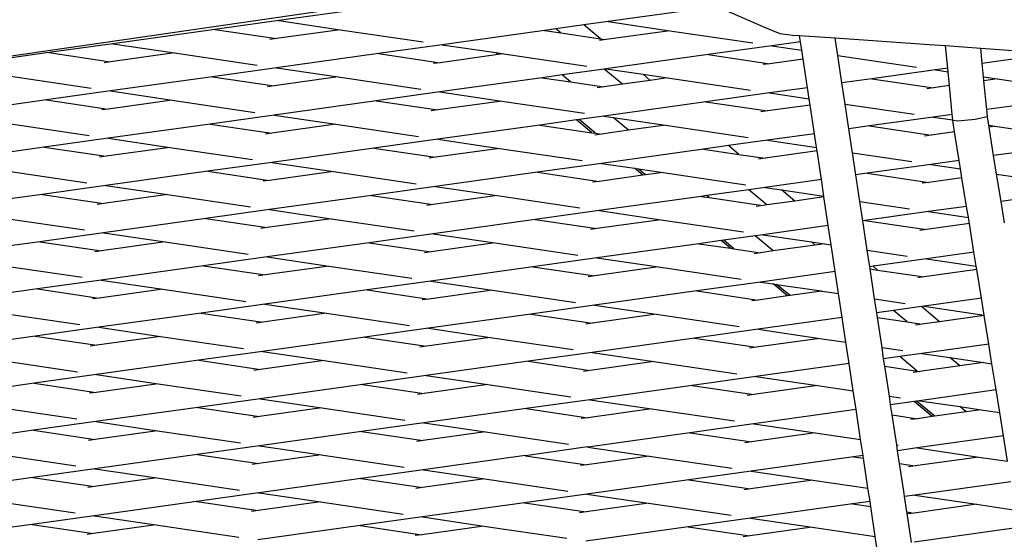
# Model space of a CAD drawing. Units: millimetres. Extents: x -794 to 3019, y -805 to 1498.
# Drawn here: x 1217 to 1236, y -429 to -419 of the extents above; entities that cross this region are included whole.
import ezdxf

# ---------------------------------------------------------------- set-up
doc = ezdxf.new("R2010")
doc.units = ezdxf.units.MM
doc.header["$LTSCALE"] = 50
doc.header["$PDSIZE"] = -1
doc.layers.add('VP-DIM', color=7, linetype='Continuous')
doc.layers.add('VP-HIC', color=6, linetype='Continuous')
doc.layers.add('VP-EQ', color=7, linetype='Continuous', true_color=0x8a3492)
doc.dimstyles.get("Standard").update_dxf_attribs({"dimtxt": 14, "dimasz": 20, "dimexe": 20, "dimexo": 50, "dimgap": 20, "dimtad": 0, "dimdec": 0, "dimzin": 0, "dimdsep": 46, "dimtxsty": 'Standard', "dimcen": -0.09, "dimadec": 0, "dimazin": 0, "dimtfac": 1, "dimtdec": 4, "dimtofl": 0, "dimtmove": 0, "dimatfit": 3, "dimfxl": 70, "dimfxlon": 1, "dimtolj": 1, "dimtzin": 0, "dimarcsym": 0})

# ---------------------------------------------------------------- blocks, each defined once
blk = doc.blocks.new('*D45')
at = {"layer": 'Defpoints', "color": 0}
for p in [(700.856, 836.143), (2824.216, 836.143), (1936.882, -616.957)]:
    blk.add_point(p, dxfattribs=at)
at = {"layer": 'VP-DIM', "color": 0, "lineweight": -2}
for p, q in [((2754.216, 836.143), (2844.216, 836.143)), ((2824.216, 816.143), (2824.216, 217.13)), ((2824.216, -596.957), (2824.216, 93.796)), ((2754.216, -616.957), (2844.216, -616.957))]:
    blk.add_line(p, q, dxfattribs=at)
at = {"layer": 'VP-DIM', "color": 0}
for points in [[(2827.549, 816.143), (2820.883, 816.143), (2824.216, 836.143)], [(2820.883, -596.957), (2827.549, -596.957), (2824.216, -616.957)]]:
    blk.add_solid(points, dxfattribs=at)
at = {"layer": 'VP-DIM', "color": 0, "insert": (2824.216, 155.463), "char_height": 25, "attachment_point": 5, "rotation": 90}
blk.add_mtext('\\A1;1455', dxfattribs=at)
blk = doc.blocks.new('2612_')
at = {"color": 0}
for p, q in [((1229.458, -417.447), (1210.95, -420.138)), ((1223.537, -418.383), (1221.546, -418.66)), ((1229.959, -418.402), (1227.968, -418.68)), ((1230.221, -418.441), (1231.027, -418.792)), ((1221.546, -418.66), (1220.303, -418.834)), ((1221.546, -418.66), (1222.747, -418.838)), ((1227.493, -418.746), (1226.949, -418.822)), ((1227.968, -418.68), (1227.493, -418.746)), ((1227.814, -419.013), (1227.493, -418.746)), ((1227.968, -418.68), (1229.169, -418.857)), ((1220.303, -418.834), (1218.312, -419.111)), ((1220.303, -418.834), (1221.505, -419.011)), ((1222.747, -418.838), (1221.505, -419.011)), ((1222.747, -418.838), (1224.362, -419.076)), ((1226.725, -418.853), (1224.734, -419.13)), ((1226.949, -418.822), (1226.725, -418.853)), ((1226.725, -418.853), (1227.043, -418.9)), ((1227.043, -418.9), (1226.949, -418.822)), ((1227.043, -418.9), (1227.814, -419.013)), ((1229.169, -418.857), (1227.927, -419.03)), ((1229.169, -418.857), (1230.784, -419.095)), ((1231.027, -418.792), (1231.308, -418.914)), ((1231.308, -418.914), (1231.612, -418.95)), ((1231.695, -418.956), (1231.612, -418.95)), ((1232.389, -419.004), (1231.695, -418.956)), ((1231.713, -419.072), (1231.695, -418.956)), ((1218.312, -419.111), (1217.07, -419.285)), ((1218.312, -419.111), (1219.514, -419.288)), ((1221.505, -419.011), (1221.376, -419.029)), ((1224.734, -419.13), (1223.492, -419.304)), ((1224.734, -419.13), (1225.779, -419.284)), ((1227.927, -419.03), (1227.798, -419.048)), ((1227.814, -419.013), (1227.927, -419.03)), ((1231.156, -419.15), (1229.914, -419.323)), ((1231.713, -419.072), (1231.156, -419.15)), ((1231.156, -419.15), (1231.738, -419.235)), ((1231.738, -419.235), (1231.713, -419.072)), ((1232.44, -419.339), (1232.389, -419.004)), ((1234.221, -419.133), (1232.389, -419.004)), ((1234.54, -419.155), (1234.221, -419.133)), ((1234.582, -419.587), (1234.54, -419.155)), ((1235.226, -419.203), (1234.54, -419.155)), ((1217.07, -419.285), (1215.079, -419.562)), ((1217.07, -419.285), (1218.271, -419.462)), ((1219.514, -419.288), (1218.271, -419.462)), ((1219.514, -419.288), (1221.129, -419.527)), ((1223.492, -419.304), (1221.501, -419.581)), ((1223.492, -419.304), (1224.693, -419.481)), ((1225.825, -419.323), (1224.693, -419.481)), ((1225.825, -419.323), (1225.779, -419.284)), ((1225.779, -419.284), (1225.848, -419.295)), ((1225.874, -419.316), (1225.825, -419.323)), ((1225.874, -419.316), (1225.848, -419.295)), ((1225.848, -419.295), (1225.936, -419.308)), ((1225.936, -419.308), (1225.874, -419.316)), ((1225.936, -419.308), (1227.551, -419.546)), ((1229.914, -419.323), (1227.923, -419.601)), ((1229.914, -419.323), (1231.115, -419.5)), ((1231.764, -419.41), (1231.738, -419.235)), ((1232.44, -419.339), (1233.973, -419.565)), ((1232.521, -419.874), (1232.44, -419.339)), ((1235.254, -419.493), (1235.226, -419.203)), ((1236.304, -419.279), (1235.226, -419.203)), ((1236.336, -419.342), (1235.254, -419.493)), ((1218.271, -419.462), (1218.143, -419.48)), ((1224.693, -419.481), (1224.565, -419.499)), ((1231.115, -419.5), (1230.987, -419.518)), ((1231.764, -419.41), (1231.115, -419.5)), ((1231.848, -419.968), (1231.764, -419.41)), ((1235.28, -419.757), (1235.254, -419.493)), ((1221.501, -419.581), (1220.258, -419.755)), ((1221.501, -419.581), (1222.702, -419.759)), ((1227.071, -419.719), (1226.68, -419.774)), ((1227.888, -419.605), (1227.071, -419.719)), ((1227.234, -419.855), (1227.071, -419.719)), ((1227.923, -419.601), (1227.888, -419.605)), ((1228.242, -419.901), (1227.888, -419.605)), ((1227.923, -419.601), (1228.645, -419.707)), ((1228.786, -419.825), (1228.645, -419.707)), ((1228.645, -419.707), (1229.124, -419.778)), ((1234.345, -419.62), (1233.102, -419.793)), ((1234.582, -419.587), (1234.345, -419.62)), ((1234.345, -419.62), (1234.588, -419.656)), ((1234.588, -419.656), (1234.582, -419.587)), ((1234.614, -419.927), (1234.588, -419.656)), ((1216.28, -419.739), (1217.896, -419.977)), ((1220.258, -419.755), (1218.267, -420.032)), ((1220.258, -419.755), (1221.46, -419.932)), ((1222.702, -419.759), (1221.46, -419.932)), ((1222.702, -419.759), (1224.318, -419.997)), ((1226.68, -419.774), (1224.689, -420.051)), ((1226.68, -419.774), (1227.234, -419.855)), ((1227.234, -419.855), (1227.882, -419.951)), ((1228.242, -419.901), (1227.882, -419.951)), ((1228.786, -419.825), (1228.242, -419.901)), ((1229.124, -419.778), (1228.786, -419.825)), ((1229.124, -419.778), (1230.74, -420.016)), ((1233.102, -419.793), (1232.521, -419.874)), ((1232.583, -420.288), (1232.521, -419.874)), ((1233.102, -419.793), (1234.304, -419.97)), ((1234.614, -419.927), (1234.304, -419.97)), ((1234.668, -420.489), (1234.614, -419.927)), ((1235.28, -419.757), (1235.546, -419.797)), ((1235.287, -419.833), (1235.28, -419.757)), ((1235.546, -419.797), (1235.287, -419.833)), ((1235.341, -420.395), (1235.287, -419.833)), ((1235.546, -419.797), (1237.162, -420.035)), ((1218.267, -420.032), (1217.025, -420.206)), ((1218.267, -420.032), (1219.469, -420.209)), ((1221.46, -419.932), (1221.331, -419.95)), ((1224.689, -420.051), (1223.447, -420.225)), ((1224.689, -420.051), (1225.891, -420.229)), ((1227.882, -419.951), (1227.753, -419.969)), ((1231.111, -420.071), (1229.869, -420.244)), ((1231.848, -419.968), (1231.111, -420.071)), ((1231.111, -420.071), (1231.881, -420.184)), ((1231.881, -420.184), (1231.848, -419.968)), ((1234.304, -419.97), (1234.175, -419.988)), ((1217.025, -420.206), (1215.034, -420.483)), ((1217.025, -420.206), (1218.226, -420.383)), ((1219.469, -420.209), (1218.226, -420.383)), ((1219.469, -420.209), (1221.084, -420.448)), ((1223.447, -420.225), (1221.456, -420.502)), ((1223.447, -420.225), (1224.648, -420.402)), ((1225.891, -420.229), (1224.648, -420.402)), ((1225.891, -420.229), (1227.506, -420.467)), ((1229.869, -420.244), (1227.878, -420.521)), ((1229.869, -420.244), (1231.07, -420.421)), ((1231.899, -420.305), (1231.07, -420.421)), ((1231.899, -420.305), (1231.881, -420.184)), ((1231.984, -420.864), (1231.899, -420.305)), ((1232.583, -420.288), (1233.928, -420.486)), ((1232.656, -420.77), (1232.583, -420.288)), ((1236.291, -420.263), (1235.341, -420.395)), ((1218.226, -420.383), (1218.098, -420.401)), ((1224.648, -420.402), (1224.52, -420.42)), ((1231.07, -420.421), (1230.942, -420.439)), ((1234.668, -420.489), (1234.3, -420.541)), ((1234.678, -420.596), (1234.668, -420.489)), ((1235.354, -420.534), (1235.341, -420.395)), ((1216.236, -420.66), (1217.851, -420.898)), ((1220.213, -420.676), (1218.222, -420.953)), ((1221.456, -420.502), (1220.213, -420.676)), ((1220.213, -420.676), (1221.415, -420.853)), ((1222.658, -420.679), (1221.415, -420.853)), ((1221.456, -420.502), (1222.658, -420.679)), ((1222.658, -420.679), (1224.273, -420.918)), ((1227.35, -420.595), (1226.635, -420.695)), ((1227.398, -420.588), (1227.35, -420.595)), ((1227.648, -420.844), (1227.35, -420.595)), ((1227.878, -420.521), (1227.398, -420.588)), ((1227.717, -420.854), (1227.398, -420.588)), ((1227.878, -420.521), (1228.066, -420.549)), ((1228.364, -420.798), (1228.066, -420.549)), ((1228.066, -420.549), (1229.08, -420.699)), ((1234.3, -420.541), (1233.057, -420.714)), ((1234.3, -420.541), (1234.678, -420.596)), ((1234.679, -420.607), (1234.678, -420.596)), ((1234.778, -420.622), (1234.679, -420.607)), ((1234.715, -420.827), (1234.679, -420.607)), ((1235.116, -420.586), (1234.778, -420.622)), ((1235.354, -420.534), (1235.116, -420.586)), ((1235.381, -420.7), (1235.354, -420.534)), ((1221.415, -420.853), (1221.287, -420.871)), ((1226.635, -420.695), (1224.645, -420.972)), ((1226.635, -420.695), (1227.648, -420.844)), ((1227.648, -420.844), (1227.717, -420.854)), ((1227.837, -420.872), (1227.709, -420.89)), ((1227.717, -420.854), (1227.837, -420.872)), ((1228.364, -420.798), (1227.837, -420.872)), ((1229.08, -420.699), (1228.364, -420.798)), ((1229.08, -420.699), (1230.695, -420.937)), ((1231.984, -420.864), (1231.067, -420.992)), ((1232.024, -421.133), (1231.984, -420.864)), ((1233.057, -420.714), (1232.656, -420.77)), ((1232.727, -421.236), (1232.656, -420.77)), ((1233.057, -420.714), (1234.259, -420.891)), ((1234.715, -420.827), (1234.259, -420.891)), ((1234.805, -421.385), (1234.715, -420.827)), ((1235.381, -420.7), (1235.502, -420.718)), ((1235.386, -420.734), (1235.381, -420.7)), ((1235.502, -420.718), (1235.386, -420.734)), ((1235.476, -421.291), (1235.386, -420.734)), ((1235.502, -420.718), (1237.117, -420.956)), ((1218.222, -420.953), (1216.98, -421.126)), ((1218.222, -420.953), (1219.424, -421.13)), ((1224.645, -420.972), (1223.402, -421.146)), ((1224.645, -420.972), (1225.846, -421.15)), ((1231.067, -420.992), (1230.311, -421.097)), ((1231.067, -420.992), (1232.024, -421.133)), ((1234.259, -420.891), (1234.131, -420.909)), ((1216.98, -421.126), (1214.989, -421.404)), ((1216.98, -421.126), (1218.182, -421.304)), ((1219.424, -421.13), (1218.182, -421.304)), ((1219.424, -421.13), (1221.039, -421.368)), ((1223.402, -421.146), (1221.411, -421.423)), ((1223.402, -421.146), (1224.604, -421.323)), ((1225.846, -421.15), (1224.604, -421.323)), ((1225.846, -421.15), (1227.461, -421.388)), ((1229.824, -421.165), (1227.833, -421.442)), ((1230.311, -421.097), (1229.824, -421.165)), ((1229.824, -421.165), (1230.514, -421.267)), ((1230.514, -421.267), (1230.311, -421.097)), ((1230.514, -421.267), (1231.026, -421.342)), ((1232.035, -421.201), (1231.026, -421.342)), ((1232.035, -421.201), (1232.024, -421.133)), ((1232.119, -421.759), (1232.035, -421.201)), ((1232.727, -421.236), (1233.883, -421.407)), ((1232.792, -421.666), (1232.727, -421.236)), ((1236.246, -421.184), (1235.476, -421.291)), ((1218.182, -421.304), (1218.053, -421.322)), ((1221.411, -421.423), (1220.169, -421.597)), ((1221.411, -421.423), (1222.613, -421.6)), ((1224.604, -421.323), (1224.475, -421.341)), ((1227.833, -421.442), (1226.591, -421.616)), ((1227.833, -421.442), (1228.479, -421.538)), ((1231.026, -421.342), (1230.897, -421.36)), ((1234.805, -421.385), (1234.255, -421.462)), ((1234.831, -421.546), (1234.805, -421.385)), ((1235.534, -421.65), (1235.476, -421.291)), ((1216.191, -421.581), (1217.806, -421.819)), ((1220.169, -421.597), (1218.178, -421.874)), ((1220.169, -421.597), (1221.37, -421.774)), ((1222.613, -421.6), (1221.37, -421.774)), ((1222.613, -421.6), (1224.228, -421.839)), ((1226.591, -421.616), (1224.6, -421.893)), ((1226.591, -421.616), (1227.792, -421.793)), ((1228.643, -421.674), (1228.479, -421.538)), ((1228.479, -421.538), (1228.548, -421.548)), ((1228.691, -421.667), (1228.548, -421.548)), ((1228.548, -421.548), (1229.035, -421.62)), ((1229.035, -421.62), (1228.691, -421.667)), ((1229.035, -421.62), (1230.65, -421.858)), ((1233.013, -421.635), (1232.792, -421.666)), ((1234.255, -421.462), (1233.013, -421.635)), ((1233.013, -421.635), (1234.214, -421.812)), ((1234.255, -421.462), (1234.831, -421.546)), ((1234.859, -421.722), (1234.831, -421.546)), ((1235.534, -421.65), (1237.072, -421.877)), ((1235.62, -422.186), (1235.534, -421.65)), ((1221.37, -421.774), (1221.242, -421.792)), ((1227.792, -421.793), (1227.664, -421.811)), ((1228.643, -421.674), (1227.792, -421.793)), ((1228.691, -421.667), (1228.643, -421.674)), ((1232.119, -421.759), (1231.022, -421.912)), ((1232.168, -422.081), (1232.119, -421.759)), ((1232.87, -422.185), (1232.792, -421.666)), ((1234.214, -421.812), (1234.086, -421.83)), ((1234.859, -421.722), (1234.214, -421.812)), ((1234.949, -422.28), (1234.859, -421.722)), ((1218.178, -421.874), (1216.935, -422.047)), ((1218.178, -421.874), (1219.379, -422.051)), ((1224.6, -421.893), (1223.357, -422.067)), ((1224.6, -421.893), (1225.801, -422.07)), ((1230.706, -421.956), (1229.889, -422.07)), ((1231.022, -421.912), (1230.706, -421.956)), ((1231.06, -422.252), (1230.706, -421.956)), ((1231.022, -421.912), (1231.345, -421.96)), ((1231.604, -422.176), (1231.345, -421.96)), ((1231.345, -421.96), (1232.168, -422.081)), ((1216.935, -422.047), (1214.944, -422.325)), ((1216.935, -422.047), (1218.137, -422.225)), ((1218.137, -422.225), (1218.008, -422.242)), ((1219.379, -422.051), (1218.137, -422.225)), ((1219.379, -422.051), (1220.994, -422.289)), ((1223.357, -422.067), (1221.366, -422.344)), ((1223.357, -422.067), (1224.559, -422.244)), ((1225.801, -422.07), (1224.559, -422.244)), ((1225.801, -422.07), (1227.416, -422.309)), ((1229.779, -422.086), (1227.788, -422.363)), ((1229.889, -422.07), (1229.779, -422.086)), ((1229.779, -422.086), (1229.935, -422.109)), ((1229.935, -422.109), (1229.889, -422.07)), ((1229.935, -422.109), (1230.981, -422.263)), ((1231.604, -422.176), (1231.06, -422.252)), ((1232.17, -422.097), (1231.604, -422.176)), ((1232.17, -422.097), (1232.168, -422.081)), ((1232.255, -422.655), (1232.17, -422.097)), ((1232.87, -422.185), (1233.838, -422.328)), ((1232.927, -422.561), (1232.87, -422.185)), ((1236.201, -422.105), (1235.62, -422.186)), ((1235.687, -422.6), (1235.62, -422.186)), ((1221.366, -422.344), (1220.124, -422.517)), ((1221.366, -422.344), (1222.568, -422.521)), ((1224.559, -422.244), (1224.43, -422.262)), ((1227.788, -422.363), (1226.546, -422.537)), ((1227.788, -422.363), (1228.99, -422.541)), ((1230.981, -422.263), (1230.852, -422.281)), ((1231.06, -422.252), (1230.981, -422.263)), ((1234.21, -422.383), (1232.968, -422.556)), ((1234.949, -422.28), (1234.21, -422.383)), ((1234.21, -422.383), (1234.984, -422.497)), ((1234.984, -422.497), (1234.949, -422.28)), ((1216.146, -422.502), (1217.761, -422.74)), ((1220.124, -422.517), (1218.133, -422.795)), ((1220.124, -422.517), (1221.325, -422.695)), ((1222.568, -422.521), (1221.325, -422.695)), ((1222.568, -422.521), (1224.183, -422.759)), ((1226.546, -422.537), (1224.555, -422.814)), ((1226.546, -422.537), (1227.747, -422.714)), ((1228.99, -422.541), (1227.747, -422.714)), ((1228.99, -422.541), (1230.605, -422.779)), ((1232.968, -422.556), (1232.927, -422.561)), ((1233.014, -423.134), (1232.927, -422.561)), ((1232.968, -422.556), (1234.169, -422.733)), ((1235.003, -422.617), (1234.984, -422.497)), ((1218.133, -422.795), (1216.89, -422.968)), ((1218.133, -422.795), (1219.334, -422.972)), ((1221.325, -422.695), (1221.197, -422.713)), ((1227.747, -422.714), (1227.619, -422.732)), ((1232.255, -422.655), (1230.977, -422.833)), ((1232.311, -423.03), (1232.255, -422.655)), ((1234.169, -422.733), (1234.041, -422.751)), ((1235.003, -422.617), (1234.169, -422.733)), ((1235.093, -423.174), (1235.003, -422.617)), ((1216.89, -422.968), (1214.899, -423.246)), ((1216.89, -422.968), (1218.092, -423.146)), ((1219.334, -422.972), (1218.092, -423.146)), ((1219.334, -422.972), (1220.95, -423.21)), ((1223.312, -422.988), (1221.321, -423.265)), ((1224.555, -422.814), (1223.312, -422.988)), ((1223.312, -422.988), (1224.514, -423.165)), ((1225.756, -422.991), (1224.514, -423.165)), ((1224.555, -422.814), (1225.756, -422.991)), ((1225.756, -422.991), (1227.372, -423.23)), ((1230.168, -422.946), (1229.734, -423.007)), ((1230.216, -422.94), (1230.168, -422.946)), ((1230.348, -423.097), (1230.168, -422.946)), ((1230.828, -422.854), (1230.216, -422.94)), ((1230.417, -423.107), (1230.216, -422.94)), ((1230.977, -422.833), (1230.828, -422.854)), ((1231.182, -423.149), (1230.828, -422.854)), ((1230.977, -422.833), (1231.925, -422.973)), ((1232, -423.036), (1231.925, -422.973)), ((1231.925, -422.973), (1232.178, -423.011)), ((1218.092, -423.146), (1217.964, -423.163)), ((1224.514, -423.165), (1224.386, -423.183)), ((1229.734, -423.007), (1227.743, -423.284)), ((1229.734, -423.007), (1230.348, -423.097)), ((1230.348, -423.097), (1230.417, -423.107)), ((1230.417, -423.107), (1230.936, -423.184)), ((1230.936, -423.184), (1230.808, -423.202)), ((1231.182, -423.149), (1230.936, -423.184)), ((1232, -423.036), (1231.182, -423.149)), ((1232.178, -423.011), (1232, -423.036)), ((1232.178, -423.011), (1232.311, -423.03)), ((1232.39, -423.551), (1232.311, -423.03)), ((1233.014, -423.134), (1233.794, -423.249)), ((1233.063, -423.457), (1233.014, -423.134)), ((1235.093, -423.174), (1234.165, -423.303)), ((1235.136, -423.447), (1235.093, -423.174)), ((1221.321, -423.265), (1220.079, -423.438)), ((1221.321, -423.265), (1222.523, -423.442)), ((1227.743, -423.284), (1226.501, -423.458)), ((1227.743, -423.284), (1228.945, -423.461)), ((1234.165, -423.303), (1233.129, -423.448)), ((1234.165, -423.303), (1235.136, -423.447)), ((1216.101, -423.423), (1217.716, -423.661)), ((1220.079, -423.438), (1218.088, -423.716)), ((1220.079, -423.438), (1221.281, -423.616)), ((1222.523, -423.442), (1221.281, -423.616)), ((1222.523, -423.442), (1224.138, -423.68)), ((1226.501, -423.458), (1224.51, -423.735)), ((1226.501, -423.458), (1227.703, -423.635)), ((1228.945, -423.461), (1227.703, -423.635)), ((1228.945, -423.461), (1230.56, -423.7)), ((1232.39, -423.551), (1230.932, -423.754)), ((1232.455, -423.979), (1232.39, -423.551)), ((1233.129, -423.448), (1233.063, -423.457)), ((1233.069, -423.498), (1233.063, -423.457)), ((1233.069, -423.498), (1233.215, -423.52)), ((1233.157, -424.082), (1233.069, -423.498)), ((1233.215, -423.52), (1233.129, -423.448)), ((1233.215, -423.52), (1234.125, -423.654)), ((1235.147, -423.511), (1234.125, -423.654)), ((1235.147, -423.511), (1235.136, -423.447)), ((1235.237, -424.069), (1235.147, -423.511)), ((1218.088, -423.716), (1216.846, -423.889)), ((1218.088, -423.716), (1219.29, -423.893)), ((1221.281, -423.616), (1221.152, -423.633)), ((1224.51, -423.735), (1223.268, -423.908)), ((1224.51, -423.735), (1225.712, -423.912)), ((1227.703, -423.635), (1227.574, -423.653)), ((1230.932, -423.754), (1229.69, -423.928)), ((1230.932, -423.754), (1231.18, -423.791)), ((1234.125, -423.654), (1233.996, -423.672)), ((1216.846, -423.889), (1214.855, -424.167)), ((1216.846, -423.889), (1218.047, -424.066)), ((1219.29, -423.893), (1218.047, -424.066)), ((1219.29, -423.893), (1220.905, -424.131)), ((1223.268, -423.908), (1221.277, -424.186)), ((1223.268, -423.908), (1224.469, -424.086)), ((1225.712, -423.912), (1224.469, -424.086)), ((1225.712, -423.912), (1227.327, -424.15)), ((1229.69, -423.928), (1227.699, -424.205)), ((1229.69, -423.928), (1230.891, -424.105)), ((1231.461, -424.025), (1231.18, -423.791)), ((1231.18, -423.791), (1231.248, -423.801)), ((1231.509, -424.019), (1231.248, -423.801)), ((1231.248, -423.801), (1232.116, -423.929)), ((1232.121, -423.933), (1231.509, -424.019)), ((1232.121, -423.933), (1232.116, -423.929)), ((1232.121, -423.933), (1232.134, -423.932)), ((1232.134, -423.932), (1232.455, -423.979)), ((1218.047, -424.066), (1217.919, -424.084)), ((1224.469, -424.086), (1224.341, -424.104)), ((1230.891, -424.105), (1230.763, -424.123)), ((1231.461, -424.025), (1230.891, -424.105)), ((1231.509, -424.019), (1231.461, -424.025)), ((1232.525, -424.447), (1232.455, -423.979)), ((1233.157, -424.082), (1233.749, -424.17)), ((1233.198, -424.353), (1233.157, -424.082)), ((1235.237, -424.069), (1234.121, -424.224)), ((1235.289, -424.397), (1235.237, -424.069)), ((1221.277, -424.186), (1220.034, -424.359)), ((1221.277, -424.186), (1222.478, -424.363)), ((1227.699, -424.205), (1226.456, -424.379)), ((1227.699, -424.205), (1228.9, -424.382)), ((1233.524, -424.308), (1233.198, -424.353)), ((1234.068, -424.232), (1233.524, -424.308)), ((1233.794, -424.533), (1233.524, -424.308)), ((1234.121, -424.224), (1234.068, -424.232)), ((1234.422, -424.527), (1234.068, -424.232)), ((1234.121, -424.224), (1235.289, -424.397)), ((1216.056, -424.344), (1217.671, -424.582)), ((1220.034, -424.359), (1218.043, -424.637)), ((1220.034, -424.359), (1221.236, -424.537)), ((1222.478, -424.363), (1221.236, -424.537)), ((1222.478, -424.363), (1224.093, -424.601)), ((1226.456, -424.379), (1224.465, -424.656)), ((1226.456, -424.379), (1227.658, -424.556)), ((1228.9, -424.382), (1227.658, -424.556)), ((1228.9, -424.382), (1230.515, -424.621)), ((1232.525, -424.447), (1230.887, -424.675)), ((1232.598, -424.928), (1232.525, -424.447)), ((1233.212, -424.447), (1233.198, -424.353)), ((1233.212, -424.447), (1233.794, -424.533)), ((1233.301, -425.031), (1233.212, -424.447)), ((1234.422, -424.527), (1234.08, -424.575)), ((1235.291, -424.406), (1234.422, -424.527)), ((1235.291, -424.406), (1235.289, -424.397)), ((1235.381, -424.963), (1235.291, -424.406)), ((1218.043, -424.637), (1216.801, -424.81)), ((1218.043, -424.637), (1219.245, -424.814)), ((1221.236, -424.537), (1221.107, -424.554)), ((1224.465, -424.656), (1223.223, -424.829)), ((1224.465, -424.656), (1225.667, -424.833)), ((1227.658, -424.556), (1227.529, -424.574)), ((1230.887, -424.675), (1229.645, -424.849)), ((1230.887, -424.675), (1232.089, -424.852)), ((1233.794, -424.533), (1234.08, -424.575)), ((1234.08, -424.575), (1233.951, -424.593)), ((1216.801, -424.81), (1214.81, -425.088)), ((1216.801, -424.81), (1218.002, -424.987)), ((1219.245, -424.814), (1218.002, -424.987)), ((1219.245, -424.814), (1220.86, -425.052)), ((1223.223, -424.829), (1221.232, -425.107)), ((1223.223, -424.829), (1224.424, -425.007)), ((1225.667, -424.833), (1224.424, -425.007)), ((1225.667, -424.833), (1227.282, -425.071)), ((1229.645, -424.849), (1227.654, -425.126)), ((1229.645, -424.849), (1230.846, -425.026)), ((1232.089, -424.852), (1230.846, -425.026)), ((1232.089, -424.852), (1232.598, -424.928)), ((1218.002, -424.987), (1217.874, -425.005)), ((1224.424, -425.007), (1224.296, -425.024)), ((1230.846, -425.026), (1230.718, -425.044)), ((1232.661, -425.343), (1232.598, -424.928)), ((1233.301, -425.031), (1233.704, -425.091)), ((1233.333, -425.249), (1233.301, -425.031)), ((1235.381, -424.963), (1234.076, -425.145)), ((1235.442, -425.347), (1235.381, -424.963)), ((1216.011, -425.265), (1217.627, -425.503)), ((1219.989, -425.28), (1217.998, -425.558)), ((1221.232, -425.107), (1219.989, -425.28)), ((1219.989, -425.28), (1221.191, -425.457)), ((1222.433, -425.284), (1221.191, -425.457)), ((1221.232, -425.107), (1222.433, -425.284)), ((1222.433, -425.284), (1224.049, -425.522)), ((1227.654, -425.126), (1226.411, -425.299)), ((1227.654, -425.126), (1228.855, -425.303)), ((1233.646, -425.205), (1233.333, -425.249)), ((1233.356, -425.396), (1233.333, -425.249)), ((1234.076, -425.145), (1233.646, -425.205)), ((1233.985, -425.488), (1233.646, -425.205)), ((1234.076, -425.145), (1234.625, -425.226)), ((1234.817, -425.387), (1234.625, -425.226)), ((1234.625, -425.226), (1235.277, -425.323)), ((1221.191, -425.457), (1221.063, -425.475)), ((1226.411, -425.299), (1224.42, -425.577)), ((1226.411, -425.299), (1227.613, -425.477)), ((1227.613, -425.477), (1227.485, -425.495)), ((1228.855, -425.303), (1227.613, -425.477)), ((1228.855, -425.303), (1230.471, -425.541)), ((1232.661, -425.343), (1230.842, -425.596)), ((1232.742, -425.876), (1232.661, -425.343)), ((1233.356, -425.396), (1233.985, -425.488)), ((1233.444, -425.98), (1233.356, -425.396)), ((1233.985, -425.488), (1234.035, -425.496)), ((1234.817, -425.387), (1234.035, -425.496)), ((1235.277, -425.323), (1234.817, -425.387)), ((1235.277, -425.323), (1235.442, -425.347)), ((1235.525, -425.858), (1235.442, -425.347)), ((1217.998, -425.558), (1216.785, -425.727)), ((1217.998, -425.558), (1219.2, -425.735)), ((1224.42, -425.577), (1223.178, -425.75)), ((1224.42, -425.577), (1225.622, -425.754)), ((1230.842, -425.596), (1229.6, -425.77)), ((1230.842, -425.596), (1232.044, -425.773)), ((1234.035, -425.496), (1233.907, -425.514)), ((1216.785, -425.727), (1214.794, -426.005)), ((1216.785, -425.727), (1217.987, -425.904)), ((1219.2, -425.735), (1217.987, -425.904)), ((1219.2, -425.735), (1220.815, -425.973)), ((1223.178, -425.75), (1221.187, -426.028)), ((1223.178, -425.75), (1224.38, -425.928)), ((1225.622, -425.754), (1224.38, -425.928)), ((1225.622, -425.754), (1227.237, -425.992)), ((1229.6, -425.77), (1227.609, -426.047)), ((1229.6, -425.77), (1230.802, -425.947)), ((1232.044, -425.773), (1230.802, -425.947)), ((1232.044, -425.773), (1232.742, -425.876)), ((1235.525, -425.858), (1234.031, -426.066)), ((1235.595, -426.297), (1235.525, -425.858)), ((1217.987, -425.904), (1217.858, -425.922)), ((1221.187, -426.028), (1219.974, -426.197)), ((1221.187, -426.028), (1222.389, -426.205)), ((1224.38, -425.928), (1224.251, -425.945)), ((1227.609, -426.047), (1226.367, -426.22)), ((1227.609, -426.047), (1228.811, -426.224)), ((1230.802, -425.947), (1230.673, -425.965)), ((1232.797, -426.241), (1232.742, -425.876)), ((1233.444, -425.98), (1233.659, -426.012)), ((1233.469, -426.145), (1233.444, -425.98)), ((1215.996, -426.182), (1217.611, -426.42)), ((1219.974, -426.197), (1217.983, -426.475)), ((1219.974, -426.197), (1221.175, -426.374)), ((1222.389, -426.205), (1221.175, -426.374)), ((1222.389, -426.205), (1224.004, -426.443)), ((1226.367, -426.22), (1224.376, -426.498)), ((1226.367, -426.22), (1227.568, -426.398)), ((1228.811, -426.224), (1227.568, -426.398)), ((1228.811, -426.224), (1230.426, -426.462)), ((1232.789, -426.24), (1230.805, -426.518)), ((1232.789, -426.24), (1232.797, -426.241)), ((1232.885, -426.825), (1232.797, -426.241)), ((1233.925, -426.081), (1233.469, -426.145)), ((1233.499, -426.344), (1233.469, -426.145)), ((1233.973, -426.074), (1233.925, -426.081)), ((1234.279, -426.376), (1233.925, -426.081)), ((1234.031, -426.066), (1233.973, -426.074)), ((1234.327, -426.37), (1233.973, -426.074)), ((1234.031, -426.066), (1234.817, -426.182)), ((1234.939, -426.284), (1234.817, -426.182)), ((1234.817, -426.182), (1235.233, -426.243)), ((1235.233, -426.243), (1234.939, -426.284)), ((1235.233, -426.243), (1235.595, -426.297)), ((1221.175, -426.374), (1221.047, -426.392)), ((1227.568, -426.398), (1227.44, -426.415)), ((1233.499, -426.344), (1233.99, -426.417)), ((1233.587, -426.928), (1233.499, -426.344)), ((1233.99, -426.417), (1233.862, -426.435)), ((1234.279, -426.376), (1233.99, -426.417)), ((1234.327, -426.37), (1234.279, -426.376)), ((1234.939, -426.284), (1234.327, -426.37)), ((1235.669, -426.753), (1235.595, -426.297)), ((1217.983, -426.475), (1216.77, -426.644)), ((1217.983, -426.475), (1219.184, -426.652)), ((1224.376, -426.498), (1223.162, -426.667)), ((1224.376, -426.498), (1225.577, -426.675)), ((1230.798, -426.517), (1229.563, -426.692)), ((1230.798, -426.517), (1230.805, -426.518)), ((1230.805, -426.518), (1231.999, -426.694)), ((1216.77, -426.644), (1214.779, -426.922)), ((1216.77, -426.644), (1217.971, -426.821)), ((1217.971, -426.821), (1217.843, -426.839)), ((1219.184, -426.652), (1217.971, -426.821)), ((1219.184, -426.652), (1220.8, -426.89)), ((1223.162, -426.667), (1221.171, -426.945)), ((1223.162, -426.667), (1224.364, -426.844)), ((1225.577, -426.675), (1224.364, -426.844)), ((1225.577, -426.675), (1227.192, -426.913)), ((1229.555, -426.69), (1227.572, -426.969)), ((1229.555, -426.69), (1229.563, -426.692)), ((1229.563, -426.692), (1230.757, -426.868)), ((1231.999, -426.694), (1230.757, -426.868)), ((1231.999, -426.694), (1232.885, -426.825)), ((1232.932, -427.134), (1232.885, -426.825)), ((1235.669, -426.753), (1233.986, -426.987)), ((1235.748, -427.247), (1235.669, -426.753)), ((1221.171, -426.945), (1219.958, -427.114)), ((1221.171, -426.945), (1222.373, -427.122)), ((1224.364, -426.844), (1224.236, -426.862)), ((1227.564, -426.968), (1226.358, -427.138)), ((1227.564, -426.968), (1227.572, -426.969)), ((1227.572, -426.969), (1228.766, -427.145)), ((1230.757, -426.868), (1230.628, -426.886)), ((1233.587, -426.928), (1233.614, -426.932)), ((1233.604, -427.041), (1233.587, -426.928)), ((1233.986, -426.987), (1233.604, -427.041)), ((1233.986, -426.987), (1235.188, -427.164)), ((1215.98, -427.099), (1217.596, -427.337)), ((1219.958, -427.114), (1217.967, -427.392)), ((1219.958, -427.114), (1221.16, -427.291)), ((1222.373, -427.122), (1221.16, -427.291)), ((1222.373, -427.122), (1223.988, -427.36)), ((1226.351, -427.137), (1224.367, -427.416)), ((1226.351, -427.137), (1226.358, -427.138)), ((1226.358, -427.138), (1227.553, -427.314)), ((1228.766, -427.145), (1227.553, -427.314)), ((1228.766, -427.145), (1230.381, -427.383)), ((1232.744, -427.161), (1230.753, -427.438)), ((1232.932, -427.134), (1232.744, -427.161)), ((1232.744, -427.161), (1232.94, -427.189)), ((1232.94, -427.189), (1232.932, -427.134)), ((1233.028, -427.774), (1232.94, -427.189)), ((1233.642, -427.293), (1233.604, -427.041)), ((1235.188, -427.164), (1233.945, -427.338)), ((1235.188, -427.164), (1235.748, -427.247)), ((1217.967, -427.392), (1216.754, -427.561)), ((1217.967, -427.392), (1219.169, -427.569)), ((1221.16, -427.291), (1221.032, -427.309)), ((1227.553, -427.314), (1227.424, -427.332)), ((1233.642, -427.293), (1233.945, -427.338)), ((1233.724, -427.832), (1233.642, -427.293)), ((1233.945, -427.338), (1233.817, -427.356)), ((1216.754, -427.561), (1214.763, -427.839)), ((1216.754, -427.561), (1217.956, -427.738)), ((1219.169, -427.569), (1217.956, -427.738)), ((1219.169, -427.569), (1220.784, -427.807)), ((1223.147, -427.584), (1221.163, -427.863)), ((1223.147, -427.584), (1223.154, -427.585)), ((1224.36, -427.415), (1223.154, -427.585)), ((1223.154, -427.585), (1224.349, -427.761)), ((1225.562, -427.592), (1224.349, -427.761)), ((1224.36, -427.415), (1224.367, -427.416)), ((1224.367, -427.416), (1225.562, -427.592)), ((1225.562, -427.592), (1227.177, -427.83)), ((1230.753, -427.438), (1229.54, -427.607)), ((1230.753, -427.438), (1231.954, -427.615)), ((1217.956, -427.738), (1217.827, -427.756)), ((1224.349, -427.761), (1224.22, -427.779)), ((1229.54, -427.607), (1227.549, -427.885)), ((1229.54, -427.607), (1230.741, -427.784)), ((1230.741, -427.784), (1230.613, -427.802)), ((1231.954, -427.615), (1230.741, -427.784)), ((1231.954, -427.615), (1233.028, -427.774)), ((1233.067, -428.03), (1233.028, -427.774)), ((1235.813, -427.647), (1233.941, -427.908)), ((1221.156, -427.862), (1219.949, -428.032)), ((1221.156, -427.862), (1221.163, -427.863)), ((1221.163, -427.863), (1222.358, -428.039)), ((1227.549, -427.885), (1226.336, -428.054)), ((1227.549, -427.885), (1228.75, -428.062)), ((1233.74, -427.936), (1233.724, -427.832)), ((1233.941, -427.908), (1233.74, -427.936)), ((1233.785, -428.233), (1233.74, -427.936)), ((1233.941, -427.908), (1235.143, -428.085)), ((1215.965, -428.016), (1217.58, -428.254)), ((1219.943, -428.031), (1217.958, -428.309)), ((1219.943, -428.031), (1219.949, -428.032)), ((1219.949, -428.032), (1221.144, -428.208)), ((1222.358, -428.039), (1221.144, -428.208)), ((1222.358, -428.039), (1223.973, -428.277)), ((1226.336, -428.054), (1224.345, -428.332)), ((1226.336, -428.054), (1227.537, -428.231)), ((1228.75, -428.062), (1227.537, -428.231)), ((1228.75, -428.062), (1230.365, -428.3)), ((1232.728, -428.077), (1230.737, -428.355)), ((1233.067, -428.03), (1232.728, -428.077)), ((1232.728, -428.077), (1233.082, -428.13)), ((1233.082, -428.13), (1233.067, -428.03)), ((1233.17, -428.714), (1233.082, -428.13)), ((1235.143, -428.085), (1233.93, -428.255)), ((1235.143, -428.085), (1235.901, -428.197)), ((1217.952, -428.309), (1216.745, -428.479)), ((1217.952, -428.309), (1217.958, -428.309)), ((1217.958, -428.309), (1219.153, -428.486)), ((1221.144, -428.208), (1221.016, -428.226)), ((1224.345, -428.332), (1223.131, -428.501)), ((1224.345, -428.332), (1225.546, -428.509)), ((1227.537, -428.231), (1227.409, -428.249)), ((1230.737, -428.355), (1229.524, -428.524)), ((1230.737, -428.355), (1231.939, -428.532)), ((1233.785, -428.233), (1233.93, -428.255)), ((1233.802, -428.347), (1233.785, -428.233)), ((1233.93, -428.255), (1233.801, -428.272)), ((1233.875, -428.832), (1233.802, -428.347)), ((1216.739, -428.478), (1214.754, -428.756)), ((1216.739, -428.478), (1216.745, -428.479)), ((1216.745, -428.479), (1217.94, -428.655)), ((1219.153, -428.486), (1217.94, -428.655)), ((1219.153, -428.486), (1220.769, -428.724)), ((1223.131, -428.501), (1221.14, -428.779)), ((1223.131, -428.501), (1224.333, -428.678)), ((1225.546, -428.509), (1224.333, -428.678)), ((1225.546, -428.509), (1227.161, -428.747)), ((1229.524, -428.524), (1227.533, -428.802)), ((1229.524, -428.524), (1230.726, -428.701)), ((1231.939, -428.532), (1230.726, -428.701)), ((1231.939, -428.532), (1233.17, -428.714)), ((1235.917, -428.547), (1233.926, -428.825)), ((1217.94, -428.655), (1217.812, -428.673)), ((1224.333, -428.678), (1224.205, -428.696)), ((1230.726, -428.701), (1230.597, -428.719)), ((1233.203, -428.926), (1233.17, -428.714))]:
    blk.add_line(p, q, dxfattribs=at)
blk = doc.blocks.new('2612_2D')
at = {"layer": 'VP-EQ', "color": 0}
blk.add_lwpolyline([(978.922, 305.073, 0.236471), (1039.087, 184.926, 1.167579), (1726.066, -577.973), (1950.572, -764.069, 0.414213), (2091.379, -750.898), (2144.02, -687.213, 0.41445), (2134.278, -546.07), (1891.087, -334.11, 0.145608), (1839.191, -310.453, 0.056277), (1839.69, -193.883), (1863.62, -235.33)], format="xyb", dxfattribs=at)
blk.add_circle((1324.409, -251.247), 249.8, dxfattribs=at)
blk.add_blockref('2612_', (0, 0), dxfattribs=at)
blk = doc.blocks.new('*D52')
at = {"layer": 'Defpoints', "color": 0}
for p in [(617.637, 999.327), (2999.422, 999.327), (2014.39, -787.08)]:
    blk.add_point(p, dxfattribs=at)
at = {"layer": 'VP-DIM', "color": 0, "lineweight": -2}
for p, q in [((2929.422, 999.327), (3019.422, 999.327)), ((2999.422, 979.327), (2999.422, 214.048)), ((2999.422, -767.08), (2999.422, 90.714)), ((2929.422, -787.08), (3019.422, -787.08))]:
    blk.add_line(p, q, dxfattribs=at)
at = {"layer": 'VP-DIM', "color": 0}
for points in [[(3002.755, 979.327), (2996.089, 979.327), (2999.422, 999.327)], [(2996.089, -767.08), (3002.755, -767.08), (2999.422, -787.08)]]:
    blk.add_solid(points, dxfattribs=at)
at = {"layer": 'VP-DIM', "color": 0, "insert": (2999.422, 152.381), "char_height": 25, "attachment_point": 5, "rotation": 90}
blk.add_mtext('\\A1;1786', dxfattribs=at)

msp = doc.modelspace()

# ---------------------------------------------------------------- linework, layer by layer
at = {"layer": 'VP-HIC', "color": 6}
msp.add_lwpolyline([(978.922, 305.073, 0.236471), (1039.087, 184.926, 1.167579), (1726.066, -577.973), (1702.227, -558.212, -0.414214), (1689.055, -417.406), (1748.331, -345.753, -0.260186), (1839.191, -310.453, 0.056277), (1839.69, -193.883), (1818.163, -156.597, -0.224045), (1811.131, -71.552, 0.162772), (1605.672, 186.047, 0.233126), (1664.358, 305.026)], format="xyb", dxfattribs=at)
at = {"layer": 'VP-HIC', "color": 4}
msp.add_circle((1324.409, -251.247), 249.8, dxfattribs=at)

# ---------------------------------------------------------------- block references
at = {"layer": 'VP-EQ', "color": 0}
msp.add_blockref('2612_2D', (0, 0), dxfattribs=at)

# ---------------------------------------------------------------- dimensions: what is measured, and where the dimension line sits
at = {"layer": 'VP-DIM', "color": 0}
dim = msp.add_linear_dim(base=(2999.422, 999.327), p1=(2014.39, -787.08), p2=(617.637, 999.327), angle=90, dimstyle='Standard', override={"dimtxt": 25}, dxfattribs=at)
dim.commit()
dim.dimension.update_dxf_attribs({"geometry": '*D52', "text_midpoint": (2999.422, 152.381), "dimtype": 160})
dim = msp.add_linear_dim(base=(2824.216, 836.143), p1=(1936.882, -616.957), p2=(700.856, 836.143), angle=90, text='1455', dimstyle='Standard', override={"dimtxt": 25}, dxfattribs=at)
dim.commit()
dim.dimension.update_dxf_attribs({"geometry": '*D45', "text_midpoint": (2824.216, 155.463), "dimtype": 160})

doc.saveas('drawing.dxf')
